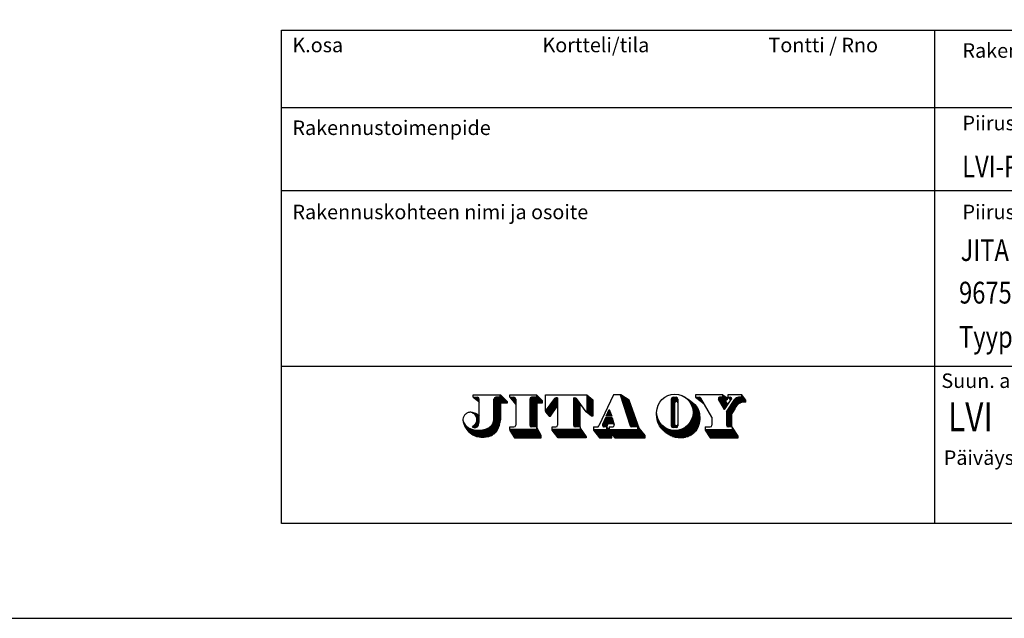
# Model space of a CAD drawing. Extents: x 66397 to 343701, y -440965 to -42461.
# Drawn here: x 165630 to 175299, y -440965 to -435084 of the extents above; entities that cross this region are included whole.
import ezdxf
from ezdxf.enums import TextEntityAlignment as Align

# ---------------------------------------------------------------- set-up
doc = ezdxf.new("R2010")
doc.units = 0
doc.header["$LTSCALE"] = 100
doc.layers.get('0').update_dxf_attribs({"color": 250, "linetype": 'CONTINUOUS'})
doc.layers.add('r0n100', color=7, linetype='CONTINUOUS')
doc.styles.add('JITA', font='ROMANS', dxfattribs={"width": 0.8})

# ---------------------------------------------------------------- blocks, each defined once
blk = doc.blocks.new('*X27')
at = {"color": 0}
for p, q in [((26.07, 7.05), (26.3, 7.05)), ((26.12, 6.9), (26.53, 6.9)), ((26.17, 6.75), (26.77, 6.75)), ((26.22, 6.6), (27, 6.6)), ((26.27, 6.45), (27.23, 6.45)), ((26.31, 6.3), (27.47, 6.3)), ((26.36, 6.15), (27.58, 6.15)), ((26.41, 6), (27.63, 6)), ((26.46, 5.85), (27.68, 5.85)), ((26.51, 5.7), (27.73, 5.7)), ((26.56, 5.55), (27.79, 5.55)), ((26.6, 5.4), (27.84, 5.4)), ((26.65, 5.25), (27.89, 5.25)), ((26.7, 5.1), (27.94, 5.1)), ((26.75, 4.95), (27.99, 4.95)), ((26.8, 4.8), (28.05, 4.8)), ((26.84, 4.65), (28.1, 4.65)), ((26.89, 4.5), (28.15, 4.5)), ((26.94, 4.35), (28.2, 4.35)), ((26.99, 4.2), (28.26, 4.2)), ((27.04, 4.05), (28.31, 4.05)), ((27.08, 3.9), (28.36, 3.9)), ((27.13, 3.75), (28.41, 3.75)), ((27.18, 3.6), (28.46, 3.6)), ((27.23, 3.45), (28.52, 3.45)), ((27.28, 3.3), (28.57, 3.3)), ((23.84, 1.8), (23.88, 1.8)), ((23.84, 1.65), (23.98, 1.65)), ((27.33, 3.15), (28.62, 3.15)), ((27.37, 3), (28.67, 3)), ((27.42, 2.85), (28.72, 2.85)), ((27.47, 2.7), (28.78, 2.7)), ((27.52, 2.55), (28.83, 2.55)), ((27.57, 2.4), (28.88, 2.4)), ((27.61, 2.25), (28.93, 2.25)), ((27.66, 2.1), (28.99, 2.1)), ((27.74, 1.95), (29.04, 1.95)), ((28.94, 1.8), (29.09, 1.8)), ((28.94, 1.65), (29.14, 1.65)), ((21.64, 1.35), (29.39, 1.35)), ((21.76, 1.2), (29.52, 1.2)), ((21.87, 1.05), (29.64, 1.05)), ((21.99, 0.9), (29.77, 0.9)), ((22.1, 0.75), (29.89, 0.75)), ((22.22, 0.6), (24.64, 0.6)), ((22.34, 0.45), (24.64, 0.45)), ((22.45, 0.3), (24.64, 0.3)), ((22.57, 0.15), (24.64, 0.15)), ((23.84, 1.5), (24.24, 1.5)), ((24.68, 0.6), (30.02, 0.6)), ((24.81, 0.45), (30.14, 0.45)), ((24.93, 0.3), (30.14, 0.3)), ((25.06, 0.15), (30.14, 0.15)), ((28.94, 1.5), (29.27, 1.5))]:
    blk.add_line(p, q, dxfattribs=at)
blk = doc.blocks.new('*X28')
at = {"color": 0}
for p, q in [((36.91, 6.6), (36.94, 6.6)), ((37.09, 6.45), (37.18, 6.45)), ((37.24, 6.3), (37.4, 6.3)), ((37.37, 6.15), (37.62, 6.15)), ((37.48, 6), (37.81, 6)), ((37.58, 5.85), (37.99, 5.85)), ((37.67, 5.7), (38.16, 5.7)), ((37.75, 5.55), (38.31, 5.55)), ((37.82, 5.4), (38.45, 5.4)), ((37.87, 5.25), (38.57, 5.25)), ((37.92, 5.1), (38.67, 5.1)), ((37.96, 4.95), (38.77, 4.95)), ((32.02, 4.05), (32.05, 4.05)), ((32.02, 3.9), (32.06, 3.9)), ((32.03, 4.2), (32.04, 4.2)), ((32.03, 3.75), (32.08, 3.75)), ((32.04, 4.35), (32.04, 4.35)), ((32.04, 3.6), (32.11, 3.6)), ((32.05, 3.45), (32.15, 3.45)), ((32.07, 3.3), (32.19, 3.3)), ((37.89, 3.3), (39.13, 3.3)), ((37.93, 3.45), (39.13, 3.45)), ((37.97, 3.6), (39.13, 3.6)), ((37.99, 4.8), (38.85, 4.8)), ((38, 3.75), (39.12, 3.75)), ((38.02, 4.65), (38.91, 4.65)), ((38.02, 3.9), (39.11, 3.9)), ((38.03, 4.5), (38.97, 4.5)), ((38.04, 4.35), (39.02, 4.35)), ((38.04, 4.2), (39.06, 4.2)), ((38.04, 4.05), (39.08, 4.05)), ((32.1, 3.15), (32.25, 3.15)), ((32.13, 3), (32.31, 3)), ((32.17, 2.85), (32.39, 2.85)), ((32.22, 2.7), (32.47, 2.7)), ((32.28, 2.55), (32.57, 2.55)), ((32.35, 2.4), (32.68, 2.4)), ((32.42, 2.25), (32.8, 2.25)), ((32.51, 2.1), (32.95, 2.1)), ((32.6, 1.95), (33.11, 1.95)), ((32.71, 1.8), (33.31, 1.8)), ((32.82, 1.65), (33.54, 1.65)), ((36.54, 1.65), (38.76, 1.65)), ((36.78, 1.8), (38.83, 1.8)), ((36.97, 1.95), (38.89, 1.95)), ((37.14, 2.1), (38.94, 2.1)), ((37.28, 2.25), (38.98, 2.25)), ((37.41, 2.4), (39.02, 2.4)), ((37.52, 2.55), (39.05, 2.55)), ((37.61, 2.7), (39.08, 2.7)), ((37.7, 2.85), (39.1, 2.85)), ((37.77, 3), (39.12, 3)), ((37.83, 3.15), (39.13, 3.15)), ((32.94, 1.5), (33.84, 1.5)), ((33.08, 1.35), (34.27, 1.35)), ((33.23, 1.2), (38.48, 1.2)), ((33.4, 1.05), (38.36, 1.05)), ((33.58, 0.9), (38.21, 0.9)), ((33.79, 0.75), (38.03, 0.75)), ((34.03, 0.6), (37.83, 0.6)), ((34.3, 0.45), (37.57, 0.45)), ((34.64, 0.3), (37.25, 0.3)), ((35.11, 0.15), (36.79, 0.15)), ((35.81, 1.35), (38.59, 1.35)), ((36.24, 1.5), (38.68, 1.5))]:
    blk.add_line(p, q, dxfattribs=at)
blk = doc.blocks.new('*X29')
at = {"color": 0}
for p, q in [((34.48, 6.6), (35.5, 6.6)), ((34.72, 6.75), (35.26, 6.75)), ((34.44, 6.45), (35.54, 6.45)), ((34.44, 6.3), (35.54, 6.3)), ((34.44, 6.15), (35.54, 6.15)), ((34.44, 6), (35.11, 6)), ((34.44, 5.85), (35.04, 5.85)), ((34.44, 5.7), (35.04, 5.7)), ((34.44, 5.55), (35.04, 5.55)), ((34.44, 5.4), (35.04, 5.4)), ((34.44, 5.25), (35.04, 5.25)), ((34.44, 5.1), (35.04, 5.1)), ((34.44, 4.95), (35.04, 4.95)), ((35.48, 6), (35.54, 6)), ((34.44, 4.8), (35.04, 4.8)), ((34.44, 4.65), (35.04, 4.65)), ((34.44, 4.5), (35.04, 4.5)), ((34.44, 4.35), (35.04, 4.35)), ((34.44, 4.2), (35.04, 4.2)), ((34.44, 4.05), (35.04, 4.05)), ((34.44, 3.9), (35.04, 3.9)), ((34.44, 3.75), (35.04, 3.75)), ((34.44, 3.6), (35.04, 3.6)), ((34.44, 3.45), (35.04, 3.45)), ((34.44, 3.3), (35.04, 3.3)), ((34.44, 3.15), (35.04, 3.15)), ((34.44, 3), (35.04, 3)), ((34.44, 2.85), (35.04, 2.85)), ((34.44, 2.7), (35.04, 2.7)), ((34.44, 2.55), (35.04, 2.55)), ((34.44, 2.4), (35.04, 2.4)), ((34.44, 2.25), (35.04, 2.25)), ((34.44, 2.1), (35.11, 2.1)), ((34.46, 1.95), (35.52, 1.95)), ((34.58, 1.8), (35.41, 1.8)), ((35.47, 2.1), (35.54, 2.1)), ((35.54, 2.25), (35.54, 2.25))]:
    blk.add_line(p, q, dxfattribs=at)
blk = doc.blocks.new('*X30')
at = {"color": 0}
for p, q in [((44.54, 1.65), (44.63, 1.65)), ((40.04, 1.35), (44.82, 1.35)), ((40.13, 1.2), (44.91, 1.2)), ((40.23, 1.05), (45.01, 1.05)), ((40.32, 0.9), (45.1, 0.9)), ((40.41, 0.75), (45.19, 0.75)), ((40.5, 0.6), (45.29, 0.6)), ((40.6, 0.45), (45.38, 0.45)), ((40.69, 0.3), (45.44, 0.3)), ((40.78, 0.15), (45.44, 0.15)), ((44.54, 1.5), (44.72, 1.5))]:
    blk.add_line(p, q, dxfattribs=at)
blk = doc.blocks.new('*X31')
at = {"color": 0}
for p, q in [((45.08, 6.6), (46.47, 6.6)), ((45.48, 6.75), (46.35, 6.75)), ((46.04, 7.05), (46.12, 7.05)), ((46.04, 6.9), (46.24, 6.9)), ((43.94, 4.95), (44.95, 4.95)), ((44.04, 5.1), (45.04, 5.1)), ((44.14, 5.25), (45.15, 5.25)), ((44.24, 5.4), (45.26, 5.4)), ((44.34, 5.55), (45.4, 5.55)), ((44.44, 5.7), (45.59, 5.7)), ((44.54, 5.85), (45.87, 5.85)), ((44.64, 6), (46.74, 6)), ((44.74, 6.15), (46.74, 6.15)), ((44.84, 6.3), (46.7, 6.3)), ((44.94, 6.45), (46.59, 6.45)), ((43.54, 4.35), (44.61, 4.35)), ((43.54, 4.2), (44.52, 4.2)), ((43.54, 4.05), (44.44, 4.05)), ((43.54, 3.9), (44.44, 3.9)), ((43.54, 3.75), (44.44, 3.75)), ((43.54, 3.6), (44.44, 3.6)), ((43.54, 3.45), (44.44, 3.45)), ((43.54, 3.3), (44.44, 3.3)), ((43.64, 4.5), (44.69, 4.5)), ((43.74, 4.65), (44.77, 4.65)), ((43.84, 4.8), (44.86, 4.8)), ((43.54, 3.15), (44.44, 3.15)), ((43.54, 3), (44.44, 3)), ((43.54, 2.85), (44.44, 2.85)), ((43.54, 2.7), (44.44, 2.7)), ((43.54, 2.55), (44.44, 2.55)), ((43.54, 2.4), (44.44, 2.4)), ((43.54, 2.25), (44.44, 2.25)), ((43.55, 2.1), (44.44, 2.1)), ((43.62, 1.95), (44.44, 1.95))]:
    blk.add_line(p, q, dxfattribs=at)
blk = doc.blocks.new('*X32')
at = {"color": 0}
for p, q in [((38.44, 6.75), (39.09, 6.75)), ((38.64, 6.6), (39.33, 6.6)), ((38.83, 6.45), (39.42, 6.45)), ((39.03, 6.3), (39.5, 6.3)), ((39.22, 6.15), (39.59, 6.15)), ((39.42, 6), (39.67, 6)), ((39.61, 5.85), (39.76, 5.85)), ((39.81, 5.7), (39.85, 5.7))]:
    blk.add_line(p, q, dxfattribs=at)
blk = doc.blocks.new('*X33')
at = {"color": 0}
for p, q in [((42.2, 6.6), (43.64, 6.6)), ((42.38, 6.75), (43.5, 6.75)), ((42.94, 7.05), (43.08, 7.05)), ((42.94, 6.9), (43.29, 6.9)), ((42.22, 6.45), (43.64, 6.45)), ((42.31, 6.3), (43.44, 6.3)), ((42.4, 6.15), (43.44, 6.15)), ((42.49, 6), (43.44, 6)), ((42.58, 5.85), (43.52, 5.85)), ((42.67, 5.7), (43.63, 5.7)), ((42.76, 5.55), (43.74, 5.55)), ((42.85, 5.4), (43.67, 5.4)), ((42.94, 5.25), (43.57, 5.25)), ((43.03, 5.1), (43.47, 5.1)), ((43.12, 4.95), (43.37, 4.95)), ((43.21, 4.8), (43.27, 4.8))]:
    blk.add_line(p, q, dxfattribs=at)
blk = doc.blocks.new('*X34')
at = {"color": 0}
for p, q in [((43.74, 6.75), (44.24, 6.75)), ((43.89, 6.6), (44.39, 6.6)), ((44.04, 6.45), (44.38, 6.45)), ((44.19, 6.3), (44.27, 6.3))]:
    blk.add_line(p, q, dxfattribs=at)
blk = doc.blocks.new('*X35')
at = {"color": 0}
for p, q in [((23.62, 3.3), (24.76, 3.3)), ((23.12, 2.1), (23.93, 2.1)), ((23.13, 2.25), (23.98, 2.25)), ((23.19, 1.95), (23.88, 1.95)), ((23.2, 2.4), (24.03, 2.4)), ((23.27, 2.55), (24.96, 2.55)), ((23.34, 2.7), (24.92, 2.7)), ((23.41, 2.85), (24.88, 2.85)), ((23.48, 3), (24.84, 3)), ((23.55, 3.15), (24.8, 3.15))]:
    blk.add_line(p, q, dxfattribs=at)
blk = doc.blocks.new('*X36')
at = {"color": 0}
for p, q in [((23.79, 3.75), (24.61, 3.75)), ((23.86, 3.9), (24.55, 3.9)), ((23.92, 4.05), (24.5, 4.05)), ((23.99, 4.2), (24.44, 4.2)), ((24.06, 4.35), (24.39, 4.35)), ((24.13, 4.5), (24.33, 4.5)), ((24.2, 4.65), (24.28, 4.65))]:
    blk.add_line(p, q, dxfattribs=at)
blk = doc.blocks.new('*X37')
at = {"color": 0}
for p, q in [((20.54, 7.05), (20.67, 7.05)), ((20.54, 6.9), (20.86, 6.9)), ((20.54, 6.75), (21.04, 6.75)), ((20.54, 6.6), (21.23, 6.6)), ((20.54, 6.45), (21.42, 6.45)), ((20.54, 6.3), (21.54, 6.3)), ((20.54, 6.15), (21.54, 6.15)), ((20.54, 6), (21.54, 6)), ((20.54, 5.85), (21.54, 5.85)), ((20.54, 5.7), (21.54, 5.7)), ((20.54, 5.55), (21.54, 5.55)), ((20.54, 5.4), (21.54, 5.4)), ((20.54, 5.25), (21.54, 5.25)), ((20.54, 5.1), (21.54, 5.1)), ((20.54, 4.95), (21.54, 4.95)), ((20.54, 4.8), (21.54, 4.8)), ((20.54, 4.65), (21.54, 4.65)), ((20.54, 4.5), (21.54, 4.5)), ((20.54, 4.35), (21.54, 4.35)), ((20.64, 4.2), (21.54, 4.2)), ((20.83, 4.05), (21.54, 4.05)), ((21.02, 3.9), (21.54, 3.9)), ((21.21, 3.75), (21.54, 3.75))]:
    blk.add_line(p, q, dxfattribs=at)
blk = doc.blocks.new('*X38')
at = {"color": 0}
for p, q in [((18.34, 6.6), (18.76, 6.6)), ((18.34, 6.45), (18.89, 6.45)), ((18.34, 6.3), (19, 6.3)), ((18.34, 6.15), (19.11, 6.15)), ((18.34, 6), (19.22, 6)), ((18.34, 5.85), (19.33, 5.85)), ((18.34, 5.7), (19.44, 5.7)), ((18.34, 5.55), (19.44, 5.55)), ((18.34, 5.4), (19.44, 5.4)), ((18.34, 5.25), (19.44, 5.25)), ((18.34, 5.1), (19.44, 5.1)), ((18.34, 4.95), (19.44, 4.95)), ((18.34, 4.8), (19.44, 4.8)), ((18.34, 4.65), (19.44, 4.65)), ((18.34, 4.5), (19.44, 4.5)), ((18.34, 4.35), (19.44, 4.35)), ((18.34, 4.2), (19.44, 4.2)), ((18.34, 4.05), (19.44, 4.05)), ((18.34, 3.9), (19.44, 3.9)), ((18.34, 3.75), (19.44, 3.75)), ((18.34, 3.6), (19.44, 3.6)), ((18.34, 3.45), (19.44, 3.45)), ((18.34, 3.3), (19.44, 3.3)), ((18.34, 3.15), (19.44, 3.15)), ((18.34, 3), (19.44, 3)), ((18.34, 2.85), (19.44, 2.85)), ((18.34, 2.7), (19.44, 2.7)), ((18.34, 2.55), (19.44, 2.55)), ((18.34, 2.4), (19.44, 2.4)), ((18.34, 2.25), (19.44, 2.25)), ((18.35, 2.1), (19.44, 2.1)), ((18.42, 1.95), (19.44, 1.95))]:
    blk.add_line(p, q, dxfattribs=at)
blk = doc.blocks.new('*X39')
at = {"color": 0}
for p, q in [((19.44, 1.65), (19.44, 1.65)), ((14.84, 1.35), (19.66, 1.35)), ((14.96, 1.2), (19.76, 1.2)), ((15.07, 1.05), (19.87, 1.05)), ((15.19, 0.9), (19.98, 0.9)), ((15.3, 0.75), (20.09, 0.75)), ((15.42, 0.6), (20.19, 0.6)), ((15.54, 0.45), (20.3, 0.45)), ((15.65, 0.3), (20.41, 0.3)), ((15.77, 0.15), (20.44, 0.15)), ((19.44, 1.5), (19.55, 1.5))]:
    blk.add_line(p, q, dxfattribs=at)
blk = doc.blocks.new('*X40')
at = {"color": 0}
for p, q in [((15.33, 6.6), (15.74, 6.6)), ((14.11, 4.95), (15.46, 4.95)), ((14.21, 5.1), (15.57, 5.1)), ((14.32, 5.25), (15.67, 5.25)), ((14.43, 5.4), (15.74, 5.4)), ((14.54, 5.55), (15.74, 5.55)), ((14.65, 5.7), (15.74, 5.7)), ((14.76, 5.85), (15.74, 5.85)), ((14.87, 6), (15.74, 6)), ((14.98, 6.15), (15.74, 6.15)), ((15.09, 6.3), (15.74, 6.3)), ((15.2, 6.45), (15.74, 6.45)), ((13.74, 4.35), (15.04, 4.35)), ((13.78, 4.5), (15.14, 4.5)), ((13.87, 4.2), (14.93, 4.2)), ((13.89, 4.65), (15.25, 4.65)), ((14, 4.8), (15.35, 4.8)), ((14, 4.05), (14.82, 4.05)), ((14.13, 3.9), (14.72, 3.9)), ((14.26, 3.75), (14.61, 3.75))]:
    blk.add_line(p, q, dxfattribs=at)
blk = doc.blocks.new('*X41')
at = {"color": 0}
for p, q in [((11.18, 6.6), (12.79, 6.6)), ((11.42, 6.75), (12.64, 6.75)), ((12.24, 7.05), (12.34, 7.05)), ((12.24, 6.9), (12.49, 6.9)), ((11.14, 6.45), (12.94, 6.45)), ((11.14, 6.3), (13.09, 6.3)), ((11.14, 6.15), (13.24, 6.15)), ((11.14, 6), (13.24, 6)), ((11.14, 5.85), (12.34, 5.85)), ((11.14, 5.7), (12.34, 5.7)), ((11.14, 5.55), (12.34, 5.55)), ((11.14, 5.4), (12.34, 5.4)), ((11.14, 5.25), (12.34, 5.25)), ((11.14, 5.1), (12.34, 5.1)), ((11.14, 4.95), (12.34, 4.95)), ((11.14, 4.8), (12.34, 4.8)), ((11.14, 4.65), (12.34, 4.65)), ((11.14, 4.5), (12.34, 4.5)), ((11.14, 4.35), (12.34, 4.35)), ((11.14, 4.2), (12.34, 4.2)), ((11.14, 4.05), (12.34, 4.05)), ((11.14, 3.9), (12.34, 3.9)), ((11.14, 3.75), (12.34, 3.75)), ((11.14, 3.6), (12.34, 3.6)), ((11.14, 3.45), (12.34, 3.45)), ((11.14, 3.3), (12.34, 3.3)), ((11.14, 3.15), (12.34, 3.15)), ((11.14, 3), (12.34, 3)), ((11.14, 2.85), (12.34, 2.85)), ((11.14, 2.7), (12.34, 2.7)), ((11.14, 2.55), (12.34, 2.55)), ((11.14, 2.4), (12.34, 2.4)), ((11.14, 2.25), (12.34, 2.25)), ((11.15, 2.1), (12.34, 2.1)), ((11.22, 1.95), (12.34, 1.95)), ((12.24, 1.8), (12.34, 1.8)), ((12.24, 1.65), (12.34, 1.65)), ((7.84, 1.35), (12.52, 1.35)), ((7.88, 1.2), (12.61, 1.2)), ((7.98, 1.05), (12.69, 1.05)), ((8.08, 0.9), (12.78, 0.9)), ((8.18, 0.75), (12.87, 0.75)), ((8.28, 0.6), (12.96, 0.6)), ((8.38, 0.45), (13.04, 0.45)), ((8.48, 0.3), (13.04, 0.3)), ((8.58, 0.15), (13.04, 0.15)), ((12.24, 1.5), (12.43, 1.5))]:
    blk.add_line(p, q, dxfattribs=at)
blk = doc.blocks.new('*X42')
at = {"color": 0}
for p, q in [((7.84, 6.75), (8.56, 6.75)), ((7.97, 6.6), (8.8, 6.6)), ((8.09, 6.45), (8.84, 6.45)), ((8.22, 6.3), (8.84, 6.3)), ((8.34, 6.15), (8.84, 6.15)), ((8.47, 6), (8.84, 6)), ((8.59, 5.85), (8.84, 5.85)), ((8.72, 5.7), (8.84, 5.7))]:
    blk.add_line(p, q, dxfattribs=at)
blk = doc.blocks.new('*X43')
at = {"color": 0}
for p, q in [((1.84, 6.75), (2.56, 6.75)), ((2.04, 6.6), (2.8, 6.6)), ((2.23, 6.45), (2.84, 6.45)), ((2.42, 6.3), (2.84, 6.3)), ((2.61, 6.15), (2.84, 6.15)), ((2.79, 6), (2.84, 6))]:
    blk.add_line(p, q, dxfattribs=at)
blk = doc.blocks.new('*X44')
at = {"color": 0}
for p, q in [((1.68, 4.2), (1.88, 4.2)), ((1.92, 4.05), (2.28, 4.05)), ((2.08, 3.9), (2.54, 3.9)), ((2.2, 3.75), (2.73, 3.75)), ((2.29, 3.6), (2.84, 3.6)), ((2.36, 3.45), (2.84, 3.45)), ((2.41, 3.3), (2.84, 3.3)), ((1.76, 1.95), (2.57, 1.95)), ((1.77, 1.8), (2.38, 1.8)), ((1.93, 2.1), (2.66, 2.1)), ((2.09, 2.25), (2.73, 2.25)), ((2.22, 2.4), (2.77, 2.4)), ((2.32, 2.55), (2.8, 2.55)), ((2.39, 2.7), (2.82, 2.7)), ((2.43, 2.85), (2.84, 2.85)), ((2.44, 3.15), (2.84, 3.15)), ((2.45, 3), (2.84, 3))]:
    blk.add_line(p, q, dxfattribs=at)
blk = doc.blocks.new('*X45')
at = {"color": 0}
for p, q in [((5.28, 6.6), (6.89, 6.6)), ((5.52, 6.75), (6.74, 6.75)), ((6.24, 7.05), (6.44, 7.05)), ((6.24, 6.9), (6.59, 6.9)), ((5.24, 6.45), (7.04, 6.45)), ((5.24, 6.3), (7.19, 6.3)), ((5.24, 6.15), (7.34, 6.15)), ((5.24, 6), (7.44, 6)), ((5.24, 5.85), (7.44, 5.85)), ((5.24, 5.7), (6.34, 5.7)), ((5.24, 5.55), (6.34, 5.55)), ((5.24, 5.4), (6.34, 5.4)), ((5.24, 5.25), (6.34, 5.25)), ((5.24, 5.1), (6.34, 5.1)), ((5.24, 4.95), (6.34, 4.95)), ((5.24, 4.8), (6.34, 4.8)), ((5.24, 4.65), (6.34, 4.65)), ((5.24, 4.5), (6.34, 4.5)), ((5.24, 4.35), (6.34, 4.35)), ((5.24, 4.2), (6.34, 4.2)), ((5.24, 4.05), (6.34, 4.05)), ((5.24, 3.9), (6.34, 3.9)), ((5.24, 3.75), (6.34, 3.75)), ((5.24, 3.6), (6.34, 3.6)), ((5.24, 3.45), (6.34, 3.45)), ((5.24, 3.3), (6.34, 3.3)), ((0.2, 2.7), (0.21, 2.7)), ((0.24, 2.55), (0.27, 2.55)), ((0.28, 2.4), (0.35, 2.4)), ((0.34, 2.25), (0.46, 2.25)), ((0.4, 2.1), (0.59, 2.1)), ((0.47, 1.95), (0.75, 1.95)), ((0.55, 1.8), (0.96, 1.8)), ((0.64, 1.65), (1.22, 1.65)), ((4.24, 1.65), (5.97, 1.65)), ((4.51, 1.8), (6.03, 1.8)), ((4.71, 1.95), (6.09, 1.95)), ((4.86, 2.1), (6.14, 2.1)), ((4.97, 2.25), (6.18, 2.25)), ((5.05, 2.4), (6.22, 2.4)), ((5.12, 2.55), (6.25, 2.55)), ((5.17, 2.7), (6.28, 2.7)), ((5.2, 2.85), (6.31, 2.85)), ((5.23, 3), (6.33, 3)), ((5.24, 3.15), (6.34, 3.15)), ((0.75, 1.5), (1.59, 1.5)), ((0.86, 1.35), (2.29, 1.35)), ((0.99, 1.2), (5.71, 1.2)), ((1.14, 1.05), (5.59, 1.05)), ((1.3, 0.9), (5.45, 0.9)), ((1.49, 0.75), (5.28, 0.75)), ((1.72, 0.6), (5.06, 0.6)), ((2, 0.45), (4.78, 0.45)), ((2.4, 0.3), (4.38, 0.3)), ((3.16, 1.35), (5.81, 1.35)), ((3.87, 1.5), (5.89, 1.5))]:
    blk.add_line(p, q, dxfattribs=at)
blk = doc.blocks.new('jitalogo')
at = {"color": 7, "linetype": 'Continuous', "lineweight": -3}
for p, q in [((1.84, 6.75), (1.84, 7.15)), ((1.84, 7.15), (6.34, 7.15)), ((1.84, 6.75), (2.54, 6.75)), ((1.84, 6.75), (2.74, 6.05)), ((6.24, 6.75), (5.54, 6.75)), ((6.24, 7.15), (6.24, 6.85)), ((6.24, 6.85), (6.24, 6.75)), ((6.34, 7.15), (7.44, 6.05)), ((7.84, 7.15), (12.24, 7.15)), ((7.84, 6.75), (7.84, 7.15)), ((7.84, 6.75), (8.54, 6.75)), ((7.84, 6.75), (8.84, 5.55)), ((12.24, 6.75), (11.44, 6.75)), ((12.24, 7.15), (12.24, 6.75)), ((13.24, 6.15), (12.24, 7.15)), ((13.74, 7.15), (20.54, 7.15)), ((13.74, 4.45), (13.74, 7.15)), ((13.74, 4.45), (15.25, 6.53)), ((15.74, 6.65), (15.49, 6.65)), ((15.74, 6.65), (15.74, 2.15)), ((18.34, 6.65), (18.59, 6.65)), ((18.34, 6.65), (18.34, 2.15)), ((20.44, 4.35), (18.83, 6.53)), ((20.54, 7.15), (20.54, 4.27)), ((20.54, 7.15), (21.54, 6.35)), ((24.94, 7.15), (22.52, 2.02)), ((26.14, 7.15), (24.94, 7.15)), ((26.04, 7.15), (27.68, 2.06)), ((27.54, 6.25), (26.14, 7.15)), ((34.74, 6.75), (35.24, 6.75)), ((42.94, 7.15), (38.44, 7.15)), ((38.44, 7.15), (38.44, 6.75)), ((38.44, 6.75), (39.88, 5.65)), ((38.44, 6.75), (39.07, 6.75)), ((41.14, 3.45), (39.33, 6.6)), ((42.94, 6.75), (42.4, 6.75)), ((42.94, 6.75), (42.94, 7.15)), ((42.94, 7.15), (43.64, 6.65)), ((43.64, 6.65), (43.64, 6.35)), ((46.04, 7.15), (43.74, 7.15)), ((43.74, 7.15), (43.74, 6.85)), ((43.74, 6.85), (43.74, 6.75)), ((43.74, 6.75), (44.14, 6.75)), ((43.74, 6.75), (44.24, 6.25)), ((46.04, 6.75), (45.52, 6.75)), ((46.74, 6.25), (46.04, 7.15)), ((46.04, 6.75), (46.04, 7.15)), ((2.74, 6.05), (2.84, 5.95)), ((2.84, 2.95), (2.84, 6.45)), ((5.24, 3.05), (5.24, 6.45)), ((7.44, 5.75), (6.34, 5.75)), ((6.34, 5.75), (6.34, 3.05)), ((7.44, 6.05), (7.44, 5.75)), ((8.84, 6.45), (8.84, 2.15)), ((11.14, 6.45), (11.14, 2.15)), ((12.34, 1.65), (12.34, 5.85)), ((12.34, 5.85), (13.24, 5.85)), ((13.24, 5.85), (13.24, 6.15)), ((14.54, 3.65), (15.74, 5.35)), ((19.44, 1.85), (19.44, 5.7)), ((21.54, 6.35), (21.54, 3.65)), ((29.14, 1.65), (27.54, 6.25)), ((34.44, 6.45), (34.44, 2.05)), ((35.04, 2.25), (35.04, 5.85)), ((35.34, 6.05), (35.24, 6.05)), ((35.54, 6.45), (35.54, 2.05)), ((43.24, 4.75), (42.22, 6.45)), ((43.24, 4.75), (44.33, 6.38)), ((43.64, 6.35), (43.44, 6.35)), ((43.44, 6.35), (43.44, 5.95)), ((43.44, 5.95), (43.76, 5.53)), ((43.54, 4.35), (44.93, 6.44)), ((46.74, 5.95), (46.74, 6.25)), ((13.74, 4.45), (13.74, 4.35)), ((13.74, 4.35), (14.34, 3.65)), ((14.34, 3.65), (14.54, 3.65)), ((21.34, 3.65), (20.44, 4.35)), ((21.54, 3.65), (21.34, 3.65)), ((23.64, 3.35), (23.14, 2.28)), ((24.74, 3.35), (23.64, 3.35)), ((23.74, 3.65), (24.24, 4.75)), ((24.64, 3.65), (23.74, 3.65)), ((24.24, 4.75), (24.64, 3.65)), ((24.74, 3.35), (25.04, 2.23)), ((41.14, 3.45), (41.14, 2.15)), ((43.54, 4.35), (43.54, 2.15)), ((44.44, 1.95), (44.44, 4.05)), ((7.84, 1.45), (7.84, 1.85)), ((7.84, 1.85), (8.54, 1.85)), ((12.24, 1.85), (11.44, 1.85)), ((12.24, 1.85), (12.24, 1.45)), ((13.04, 0.45), (12.34, 1.65)), ((14.84, 1.35), (14.84, 1.85)), ((14.84, 1.85), (15.44, 1.85)), ((19.44, 1.85), (18.64, 1.85)), ((19.44, 1.85), (19.44, 1.45)), ((19.44, 1.65), (20.44, 0.25)), ((21.64, 1.85), (22.25, 1.85)), ((21.64, 1.85), (21.64, 1.35)), ((23.84, 1.85), (23.41, 1.85)), ((23.84, 1.85), (24.04, 2.45)), ((24.04, 1.55), (23.84, 1.85)), ((23.84, 1.45), (23.84, 1.85)), ((24.04, 2.45), (24.98, 2.45)), ((24.24, 1.85), (24.24, 1.55)), ((24.24, 1.85), (24.75, 1.85)), ((28.94, 1.85), (27.96, 1.85)), ((28.94, 1.45), (28.94, 1.85)), ((30.14, 0.45), (29.14, 1.65)), ((35.24, 1.75), (34.74, 1.75)), ((35.34, 2.05), (35.24, 2.05)), ((40.04, 1.85), (40.04, 1.35)), ((40.04, 1.85), (40.84, 1.85)), ((44.5, 1.85), (43.84, 1.85)), ((45.44, 0.35), (44.44, 1.95)), ((44.54, 1.45), (44.54, 1.79)), ((12.24, 1.45), (7.84, 1.45)), ((7.84, 1.45), (7.84, 1.25)), ((7.84, 1.25), (8.64, 0.05)), ((8.64, 0.05), (12.94, 0.05)), ((12.94, 0.05), (13.04, 0.05)), ((13.04, 0.05), (13.04, 0.45)), ((19.44, 1.45), (14.84, 1.45)), ((15.84, 0.05), (14.84, 1.35)), ((20.44, 0.05), (15.84, 0.05)), ((20.44, 0.25), (20.44, 0.05)), ((21.64, 1.45), (23.84, 1.45)), ((21.64, 1.35), (22.64, 0.05)), ((22.64, 0.05), (24.64, 0.05)), ((24.24, 1.55), (24.04, 1.55)), ((24.24, 1.55), (24.24, 1.45)), ((24.24, 1.45), (28.94, 1.45)), ((24.64, 0.05), (24.64, 0.65)), ((24.64, 0.65), (25.14, 0.05)), ((25.14, 0.05), (30.14, 0.05)), ((30.14, 0.05), (30.14, 0.45)), ((40.04, 1.45), (44.54, 1.45)), ((40.04, 1.35), (40.84, 0.05)), ((40.84, 0.05), (45.44, 0.05)), ((45.44, 0.05), (45.44, 0.35))]:
    blk.add_line(p, q, dxfattribs=at)
blk.add_circle((35.04, 4.25), 3, dxfattribs=at)
for centre, radius, start, end in [((2.54, 6.45), 0.3, 0, 90), ((5.54, 6.45), 0.3, 90, 180), ((8.54, 6.45), 0.3, 0, 90), ((11.44, 6.45), 0.3, 90, 180), ((15.49, 6.35), 0.3, 90, 143.9726), ((18.59, 6.35), 0.3, 36.4692, 90), ((34.74, 6.45), 0.3, 90, 180), ((35.24, 6.45), 0.3, 0, 90), ((39.07, 6.45), 0.3, 29.9315, 90), ((42.4, 6.55), 0.2, 90, 210.9638), ((44.19, 6.54), 0.213, 312.2039, 102.3816), ((45.52, 6.05), 0.7, 90, 146.3099), ((35.24, 5.85), 0.2, 90, 180), ((35.34, 5.85), 0.2, 0, 90), ((1.28, 3.07), 1.14, 153.0768, 175.6824), ((1.41, 3.01), 1.28, 132.4738, 153.3387), ((1.41, 3), 1.28, 107.8629, 132.5312), ((1.32, 3.32), 0.959, 76.683, 108.5477), ((1.32, 2.08), 2.19, 70.8491, 86.8666), ((1.29, 3.32), 0.965, 53.1444, 74.8927), ((0.99, 2.92), 1.47, 30.4994, 53.0453), ((1.3, 2.07), 2.21, 45.6529, 70.3363), ((1.06, 2.93), 1.4, 9.0729, 31.6115), ((1.23, 3.08), 1.09, 176.322, 193.6645), ((3.34, 3.44), 3.23, 190.9489, 202.0308), ((1.49, 3.14), 1.35, 193.6979, 208.0124), ((1.93, 3.4), 1.87, 208.4437, 230.3755), ((3.4, 3.43), 3.29, 201.4933, 212.7658), ((3.48, 3.48), 3.38, 212.7578, 230.3524), ((2.28, 3.8), 2.4, 230.2407, 246.1876), ((-1.03, 5.28), 4.35, 307.8657, 315.1669), ((2.22, 3.16), 1.43, 246.0662, 259.712), ((2.1, 2.49), 0.754, 259.563, 280.5324), ((0.85, 3.43), 1.71, 314.8551, 329.8445), ((2.14, 2.28), 0.54, 281.1565, 310.1019), ((1.47, 3.05), 0.983, 330.4985, 345.6141), ((1.57, 3.02), 0.883, 346.0732, 8.3391), ((2.04, 2.39), 0.682, 310.5502, 329.0811), ((1.51, 2.68), 1.29, 329.7917, 347.9892), ((-0.13, 3.06), 2.97, 347.538, 357.9485), ((2.85, 4.59), 3.25, 279.0552, 294.5678), ((3.26, 3.67), 2.25, 294.8064, 306.4774), ((3.67, 3.13), 1.56, 306.2619, 323.8932), ((3.76, 3.04), 1.45, 324.8434, 341.5604), ((2.3, 3.51), 2.98, 341.7757, 351.0808), ((3.49, 2.78), 2.72, 322.4691, 337.8064), ((2.23, 3.32), 4.1, 337.5268, 345.0333), ((-0.27, 3.97), 6.67, 345.153, 352.0726), ((8.54, 2.15), 0.3, 270, 0), ((11.44, 2.15), 0.3, 180, 270), ((15.44, 2.15), 0.3, 270, 0), ((18.64, 2.15), 0.3, 180, 270), ((22.25, 2.15), 0.3, 270, 334.7468), ((23.41, 2.15), 0.3, 154.9831, 270), ((24.75, 2.15), 0.3, 270, 14.9314), ((27.96, 2.15), 0.3, 197.7839, 270), ((34.74, 2.05), 0.3, 180, 270), ((35.24, 2.25), 0.2, 180, 270), ((35.24, 2.05), 0.3, 270, 0), ((35.34, 2.25), 0.2, 270, 0), ((40.84, 2.15), 0.3, 270, 0), ((43.84, 2.15), 0.3, 180, 270), ((2.58, 4.48), 3.14, 246.1064, 258.7344), ((3.31, 3.26), 3.09, 230.2162, 249.8756), ((2.73, 5.23), 3.91, 258.7777, 279.4376), ((3.36, 3.52), 3.36, 250.5441, 270.303), ((3.39, 3.68), 3.52, 269.8306, 288.4199), ((3.65, 2.9), 2.7, 288.3847, 303.5326), ((3.92, 2.47), 2.2, 303.9095, 322.1064)]:
    blk.add_arc(centre, radius, start, end, dxfattribs=at)
for points, knots in [([(36.14, 7.05), (37.84, 6.15), (38.84, 5.15), (39.25, 3.48), (38.92, 0.93), (36.21, -0.25), (33.73, 0.5), (32.13, 2.32), (31.99, 3.73), (32.04, 4.35)], [0, 0, 0, 0, 30.805844, 44.407314, 73.042956, 98.538054, 121.341562, 147.590372, 164.707615, 164.707615, 164.707615, 164.707615]), ([(46.74, 5.95), (46.41, 5.98), (45.35, 5.86), (44.94, 4.95), (44.44, 4.05)], [0, 0, 0, 0, 9.055385, 31.858894, 31.858894, 31.858894, 31.858894])]:
    blk.add_open_spline(points, degree=3, knots=knots, dxfattribs=at)
at = {"color": 7, "linetype": 'Continuous'}
for name in ['*X45', '*X43', '*X41', '*X42', '*X40', '*X38', '*X37', '*X27', '*X28', '*X29', '*X32', '*X33', '*X31', '*X34', '*X44', '*X35', '*X36', '*X39', '*X30']:
    blk.add_blockref(name, (0, 0), dxfattribs=at)
blk = doc.blocks.new('JITANIMIO')
at = {"color": 0}
for p, q in [((-9000, 6800), (-9000, 0)), ((-18000, 5736), (0, 5736)), ((-18000, 4592), (0, 4592)), ((-18000, 2170), (0, 2170))]:
    blk.add_line(p, q, dxfattribs=at)
blk.add_lwpolyline([(-18000, 6800), (0, 6800), (0, 0), (-18000, 0)], close=True, dxfattribs=at)
at = {"layer": 'r0n100', "xscale": 83.69933251681505, "yscale": 83.6993325168005, "zscale": 83.69933251680001}
blk.add_blockref('jitalogo', (-15511, 1175), dxfattribs=at)
at = {"color": 0, "char_height": 200, "width": 89118.52, "attachment_point": 1, "style": 'JITA'}
for s, insert in [('K.osa', (-17849, 6697)), ('Kortteli/tila', (-14403, 6697)), ('Tontti / Rno', (-11288, 6697)), ('Rakennusluvan tunnus', (-8614, 6621)), ('Rakennustoimenpide', (-17849, 5556)), ('Piirustuslaji', (-8614, 5621)), ('Rakennuskohteen nimi ja osoite', (-17849, 4395)), ('Piirustuksen sisältö', (-8614, 4395)), ('Suun. ala', (-8905, 2068)), ('Päiväys', (-8872, 1007))]:
    blk.add_mtext(s, dxfattribs=dict(at, insert=insert))
at = {"color": 0, "style": 'JITA', "width": 0.8}
for tag, p in [('K.OSA', (-17844, 5858)), ('KORTTELI/TILA', (-14449, 5815)), ('TONTTI/RNO', (-11251, 5815)), ('RAKENNUSTOIMENPIDE', (-17844, 4749))]:
    blk.add_attdef(tag, text='', height=300, dxfattribs=at).set_placement(p, align=Align.BOTTOM_LEFT)
for tag, p, height in [('RAKLUVAN_TUNNUS', (-8618, 5989), 300), ('PIIRUSTUSLAJI', (-8618, 4771), 300), ('JUOKS.NRO', (-2461, 4815), 300), ('NIMI', (-17800, 3706), 300), ('PIIRUSTUKSENSISÄLTÖ1', (-8640, 3619), 300), ('LÄHIOSOITE', (-17800, 3072), 300), ('PIIRUSTUKSENSISÄLTÖ2', (-8662, 3032), 300), ('MITTAKAAVA', (-2439, 3097), 400), ('POSTINUMERO+TOIMIPAIKKA', (-17800, 2423), 300), ('PIIRUSTUKSENSISÄLTÖ3', (-8662, 2423), 300), ('MUUTOS', (-1242, 1358), 400), ('SUUN.ALA', (-8814, 1271), 400), ('TYÖNRO', (-6029, 1380), 300), ('PIIR.NRO', (-3984, 1402), 300), ('YHTEYSHENKILÖ', (-5964, 315), 300), ('PÄIVÄYS', (-8901, 271), 300)]:
    blk.add_attdef(tag, p, '', height=height, dxfattribs=at)

msp = doc.modelspace()

# ---------------------------------------------------------------- linework, layer by layer
at = {"layer": 'r0n100'}
msp.add_lwpolyline([(151762.5, -419965.3), (151762.5, -440965.3), (181462.5, -440965.3), (181462.5, -419965.3)], close=True, dxfattribs=at)

# ---------------------------------------------------------------- block references
at = {"color": 0}
ref = msp.add_blockref('JITANIMIO', (181026, -440033.1), dxfattribs=dict(at, xscale=0.7124999999999999, yscale=0.7125000000014552, zscale=0.7124999999999999))
ref.add_attrib('PIIRUSTUSLAJI', 'LVI-PIIRUSTUS', (174885.5, -436633.6), dxfattribs={"color": 0, "height": 213.75, "style": 'JITA', "width": 0.8})
ref.add_attrib('PIIRUSTUKSENSISÄLTÖ1', 'JITA OY / HARMAAVESISUODATIN', (174870, -437454.6), dxfattribs={"color": 0, "height": 213.75, "style": 'JITA', "width": 0.8})
ref.add_attrib('PIIRUSTUKSENSISÄLTÖ2', '967511', (174854.5, -437872.8), dxfattribs={"color": 0, "height": 213.75, "style": 'JITA', "width": 0.8})
ref.add_attrib('PIIRUSTUKSENSISÄLTÖ3', 'Tyyppikuva', (174854.5, -438306.4), dxfattribs={"color": 0, "height": 213.75, "style": 'JITA', "width": 0.8})
ref.add_attrib('SUUN.ALA', 'LVI', (174746, -439127.4), dxfattribs={"color": 0, "height": 285, "style": 'JITA', "width": 0.8})

doc.saveas('drawing.dxf')
